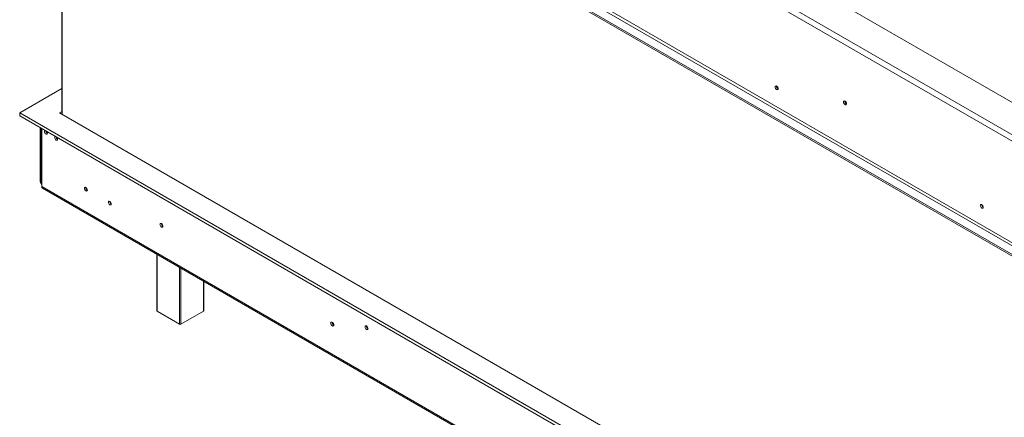
# Model space of a CAD drawing. Units: millimetres. Extents: x 113 to 10179, y -4036 to 4270.
# Drawn here: x 2854 to 3872, y 780 to 1191 of the extents above; entities that cross this region are included whole.
import ezdxf

# ---------------------------------------------------------------- set-up
doc = ezdxf.new("R2010")
doc.units = ezdxf.units.MM
doc.header["$LTSCALE"] = 18

msp = doc.modelspace()

# ---------------------------------------------------------------- linework, layer by layer
at = {"color": 7, "linetype": 'Continuous', "lineweight": 15}
for p, q in [((4214.6256638, 912.0460273), (2910.0136525, 1665.1825104)), ((2876.072527, 1644.7717768), (4184.927179, 889.1860693)), ((4187.7556061, 894.0850488), (2878.9009541, 1649.6707563)), ((2853.5158207, 1540.6216048), (4189.099109, 769.605784)), ((2853.5158207, 1538.9885232), (4189.099109, 767.9727024)), ((2876.072527, 1539.8462825), (4184.927179, 784.260575)), ((2874.6583134, 1537.3967928), (4183.5129654, 781.8110853)), ((2897.093878, 1513.8314462), (2897.093878, 1093.3090798)), ((2897.093878, 1119.6208353), (2853.7986634, 1094.6270399)), ((2853.7986634, 1094.6270399), (4188.8162663, 323.9377824)), ((2853.7986634, 1091.3608767), (2853.7986634, 1094.6270399)), ((2853.7986634, 1091.3608767), (4188.8162663, 320.6716191)), ((2894.8108567, 1094.6270399), (2897.093878, 1095.945)), ((4188.8162663, 347.6136176), (2894.8108567, 1094.6270399)), ((2874.6583134, 1024.5267126), (2874.6583134, 1079.318857)), ((2875.2545075, 1078.9746815), (2875.2545075, 1022.5266189)), ((2876.4260804, 1078.2983469), (2876.4260804, 1077.8066973)), ((2876.4260804, 1077.8066973), (2876.4260804, 1020.8938027)), ((2876.4260804, 1018.4441802), (2876.4260804, 1020.8938027)), ((2876.4260804, 1018.4441802), (4184.5736256, 263.2666768)), ((2877.2546701, 1016.612801), (4185.4022152, 261.4352976)), ((2995.2806798, 948.4778359), (2995.2806798, 889.7978768)), ((3043.9497274, 889.7978768), (3043.9497274, 920.3817928)), ((3018.9080968, 875.9189389), (2995.573573, 889.3896727)), ((3043.6568341, 889.3896727), (3020.3223104, 875.9189389))]:
    msp.add_line(p, q, dxfattribs=at)
at = {"color": 8, "linetype": 'Continuous', "lineweight": 15}
for p, q in [((2897.5332178, 1513.5778207), (2897.5332178, 1093.0554543)), ((2875.2545075, 1024.1825371), (2874.6583134, 1024.5267126)), ((2995.573573, 948.3087522), (2995.573573, 889.3896727)), ((3018.9080968, 875.9189389), (3018.9080968, 934.8380184)), ((3020.3223104, 934.0216103), (3020.3223104, 875.9189389)), ((3043.6568341, 889.3896727), (3043.6568341, 920.5508764))]:
    msp.add_line(p, q, dxfattribs=at)
at = {"color": 7, "linetype": 'Continuous', "lineweight": 15, "flags": 128}
for points in [[(3638.0861497, 1119.4605071), (3637.9704254, 1120.1991381), (3637.6408702, 1120.9589318), (3637.147656, 1121.6242165), (3636.5658702, 1122.0937085), (3635.9840844, 1122.2959321), (3635.4908702, 1122.2001004), (3635.161315, 1121.820803), (3635.0455906, 1121.2157845), (3635.161315, 1120.4771534), (3635.4908702, 1119.7173597), (3635.9840844, 1119.0520751), (3636.5658702, 1118.582583), (3637.147656, 1118.3803595), (3637.6408702, 1118.4761912), (3637.9704254, 1118.8554885), (3638.0861497, 1119.4605071)], [(3708.8321832, 1103.9324564), (3708.7137675, 1104.6882649), (3708.3765483, 1105.4657283), (3707.871864, 1106.1464847), (3707.2765483, 1106.6268951), (3706.6812326, 1106.8338215), (3706.1765483, 1106.7357612), (3705.839329, 1106.347643), (3705.7209134, 1105.7285543), (3705.839329, 1104.9727458), (3706.1765483, 1104.1952824), (3706.6812326, 1103.514526), (3707.2765483, 1103.0341156), (3707.871864, 1102.8271891), (3708.3765483, 1102.9252495), (3708.7137675, 1103.3133677), (3708.8321832, 1103.9324564)], [(2880.1213382, 1076.1651199), (2880.1004652, 1076.1673992), (2879.6187211, 1076.0737962), (2879.29683, 1075.7033197), (2879.1837968, 1075.1123714), (2879.29683, 1074.3909178), (2879.6187211, 1073.6487937), (2880.1004652, 1072.9989808), (2880.6687211, 1072.5404071), (2881.236977, 1072.3428865), (2881.7187211, 1072.4364895), (2882.0406122, 1072.806966), (2882.1536453, 1073.3979143), (2882.1536453, 1073.3979143)], [(2882.0683691, 1073.3653065), (2882.1252571, 1073.5872894), (2882.1401828, 1073.6360615)], [(2890.72794, 1070.0420591), (2890.7070669, 1070.0443384), (2890.2253228, 1069.9507353), (2889.9034317, 1069.5802588), (2889.7903986, 1068.9893105), (2889.9034317, 1068.2678569), (2890.2253228, 1067.5257329), (2890.7070669, 1066.8759199), (2891.2753228, 1066.4173463), (2891.8435787, 1066.2198256), (2892.3253228, 1066.3134287), (2892.6472139, 1066.6839052), (2892.760247, 1067.2748535), (2892.760247, 1067.2748535)], [(2923.5547474, 1014.6721012), (2923.439023, 1015.4107323), (2923.1094678, 1016.170526), (2922.6162536, 1016.8358106), (2922.0344678, 1017.3053027), (2921.452682, 1017.5075262), (2920.9594678, 1017.4116946), (2920.6299126, 1017.0323972), (2920.5141882, 1016.4273787), (2920.6299126, 1015.6887476), (2920.9594678, 1014.9289539), (2921.452682, 1014.2636693), (2922.0344678, 1013.7941772), (2922.6162536, 1013.5919537), (2923.1094678, 1013.6877853), (2923.439023, 1014.0670827), (2923.5547474, 1014.6721012)], [(2948.3034847, 1000.3849593), (2948.1877603, 1001.1235903), (2947.8582051, 1001.883384), (2947.3649909, 1002.5486687), (2946.7832051, 1003.0181607), (2946.2014193, 1003.2203843), (2945.7082051, 1003.1245526), (2945.3786499, 1002.7452552), (2945.2629255, 1002.1402367), (2945.3786499, 1001.4016057), (2945.7082051, 1000.641812), (2946.2014193, 999.9765273), (2946.7832051, 999.5070352), (2947.3649909, 999.3048117), (2947.8582051, 999.4006434), (2948.1877603, 999.7799408), (2948.3034847, 1000.3849593)], [(3850.2181841, 996.9992903), (3850.1024597, 997.7379213), (3849.7729045, 998.497715), (3849.2796903, 999.1629997), (3848.6979045, 999.6324917), (3848.1161187, 999.8347153), (3847.6229045, 999.7388836), (3847.2933493, 999.3595862), (3847.1776249, 998.7545677), (3847.2933493, 998.0159367), (3847.6229045, 997.256143), (3848.1161187, 996.5908583), (3848.6979045, 996.1213663), (3849.2796903, 995.9191427), (3849.7729045, 996.0149744), (3850.1024597, 996.3942718), (3850.2181841, 996.9992903)], [(3001.725402, 977.3022806), (3001.6069864, 978.0580891), (3001.2697671, 978.8355524), (3000.7650828, 979.5163088), (3000.1697671, 979.9967193), (2999.5744514, 980.2036457), (2999.0697671, 980.1055854), (2998.7325478, 979.7174671), (2998.6141322, 979.0983784), (2998.7325478, 978.3425699), (2999.0697671, 977.5651066), (2999.5744514, 976.8843502), (3000.1697671, 976.4039397), (3000.7650828, 976.1970133), (3001.2697671, 976.2950736), (3001.6069864, 976.6831918), (3001.725402, 977.3022806)], [(3178.5020973, 875.2512666), (3178.3836817, 876.0070751), (3178.0464624, 876.7845384), (3177.5417781, 877.4652948), (3176.9464624, 877.9457053), (3176.3511467, 878.1526317), (3175.8464624, 878.0545714), (3175.5092431, 877.6664531), (3175.3908275, 877.0473644), (3175.5092431, 876.2915559), (3175.8464624, 875.5140926), (3176.3511467, 874.8333362), (3176.9464624, 874.3529257), (3177.5417781, 874.1459993), (3178.0464624, 874.2440596), (3178.3836817, 874.6321779), (3178.5020973, 875.2512666)], [(3213.8574364, 871.5801504), (3213.7390207, 872.3359589), (3213.4018015, 873.1134223), (3212.8971172, 873.7941787), (3212.3018015, 874.2745891), (3211.7064857, 874.4815155), (3211.2018015, 874.3834552), (3210.8645822, 873.995337), (3210.7461665, 873.3762483), (3210.8645822, 872.6204398), (3211.2018015, 871.8429764), (3211.7064857, 871.16222), (3212.3018015, 870.6818096), (3212.8971172, 870.4748831), (3213.4018015, 870.5729435), (3213.7390207, 870.9610617), (3213.8574364, 871.5801504)]]:
    msp.add_lwpolyline(points, dxfattribs=at)
at = {"color": 7, "linetype": 'Continuous', "lineweight": 15}
for centre, radius, start, end in [((3639.5520985, 1122.0620587), 3.090034, 178.3890480645, 241.6055754028), ((3639.5145651, 1122.0401953), 3.0170579, 178.2807932145, 241.6055375541), ((3710.2877557, 1106.5685218), 3.1495784, 177.7403467696, 242.0973823562), ((3710.2050133, 1106.5208756), 2.9958016, 177.2585709931, 242.6398297918), ((2877.5055316, 1079.9138265), 2.3675321, 204.9772635911, 242.8746069021), ((2883.693938, 1076.0061469), 3.0977353, 182.1538860196, 240.4093137909), ((2878.8471212, 1073.2195017), 3.311334, 3.0885574743, 44.3226631406), ((2894.3052815, 1069.8852838), 3.102557, 182.1911526135, 240.0985658918), ((2889.4537229, 1067.0964408), 3.311334, 3.0885574741, 44.3226631409), ((2880.956648, 1024.8668588), 6.3075128, 183.0912974465, 224.0872483831), ((2877.2563358, 1022.7262444), 2.0117571, 185.6947992513, 245.6253417064), ((2878.386088, 1018.2278333), 1.9719117, 173.7011524641, 234.9866671425), ((2925.0236913, 1017.2750242), 3.0930194, 178.4326918024, 241.363785074), ((2925.6833525, 1017.655883), 3.3878868, 190.3605120554, 229.3943313263), ((2949.7724286, 1002.9878822), 3.0930194, 178.4326918023, 241.3637850741), ((2950.4320898, 1003.3687411), 3.3878868, 190.3605120554, 229.3943313262), ((3851.6841329, 999.6008419), 3.090034, 178.3890480927, 241.6055753746), ((3851.6465994, 999.5789785), 3.0170579, 178.2807932146, 241.605537554), ((3003.1761122, 979.9358556), 3.1446154, 177.5896031905, 242.4050202768), ((3003.1062953, 979.8941314), 3.0036935, 177.3311335865, 241.9367999499), ((2995.7811369, 889.8477831), 0.5029393, 185.6947992513, 245.6253417063), ((3043.4492703, 889.8477831), 0.5029393, 294.3746582936, 354.3052007487), ((3179.9576698, 877.887332), 3.1495784, 177.7403467697, 242.097382356), ((3179.8829906, 877.8431175), 3.0036935, 177.3311335864, 241.93679995), ((3019.6152036, 877.2836499), 1.5370219, 242.6096722366, 297.3903277634), ((3215.3130088, 874.2162158), 3.1495784, 177.7403467698, 242.0973823559), ((3215.2316526, 874.1691544), 2.9971578, 177.2708257675, 242.5206893498)]:
    msp.add_arc(centre, radius, start, end, dxfattribs=at)

doc.saveas('drawing.dxf')
